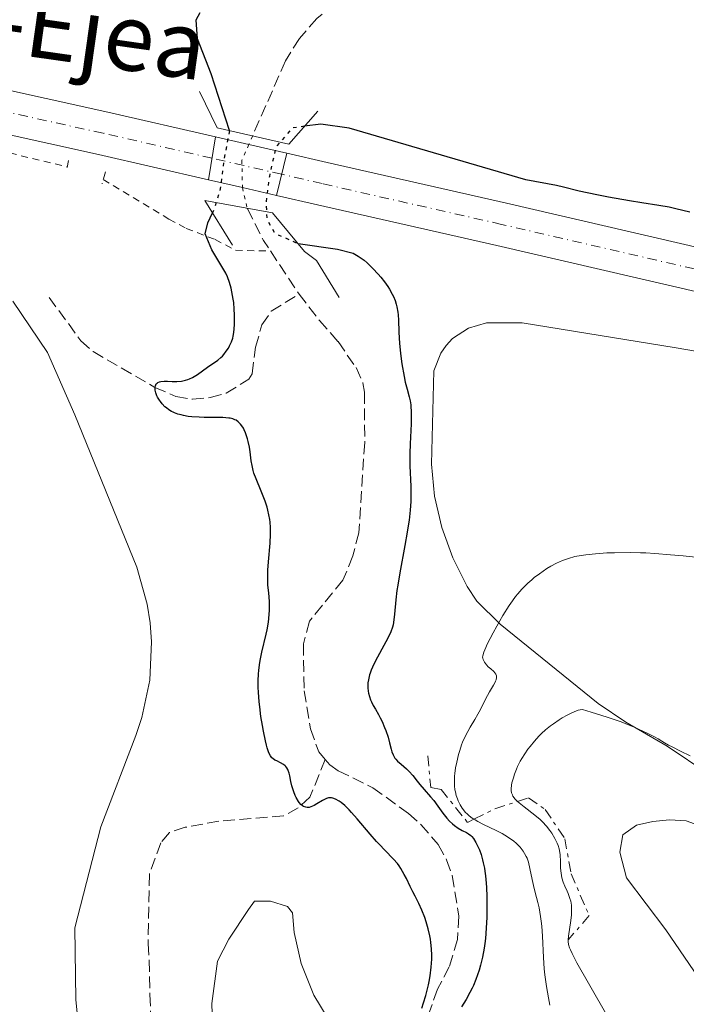
# Model space of a CAD drawing. Units: metres. Extents: x 622302 to 625788, y 4660096 to 4662469.
# Drawn here: x 624394 to 624494, y 4660754 to 4660901 of the extents above; entities that cross this region are included whole.
import ezdxf
from ezdxf.enums import TextEntityAlignment as Align

# ---------------------------------------------------------------- set-up
doc = ezdxf.new("R2010")
doc.units = ezdxf.units.M
doc.header["$MEASUREMENT"] = 0
for name, pattern in [('DGN Style 2', [1.7399219301090239, 1.043953158065414, -0.6959687720436097]), ('DGN Style 3', [2.435890702152634, 1.739921930109024, -0.6959687720436097]), ('DGN Style 4', [2.7856150101045474, 1.391937544087219, -0.6959687720436097, 0.001739921930109024, -0.6959687720436097]), ('DGN Style 5', [1.217945351076317, 0.5219765790327072, -0.6959687720436097]), ('DGN Style 7', [3.4798438602180486, 1.565929737098122, -0.6959687720436097, 0.5219765790327072, -0.6959687720436097])]:
    doc.linetypes.add(name, pattern=pattern)
for name, color, linetype, lineweight in [('Barranco lineal', 142, 'DGN Style 3', 13), ('Barranco lineal no visto', 142, 'DGN Style 5', 0), ('Carretera', 9, 'Continuous', 0), ('Carretera sobre puente', 135, 'Continuous', 0), ('Curva de nivel directora', 30, 'Continuous', 30), ('Curva de nivel directora no vista', 30, 'DGN Style 5', 30), ('Curva de nivel intermedia', 30, 'Continuous', 0), ('Eje de carretera', 7, 'DGN Style 4', 0), ('Eje de carretera sobre puente', 7, 'DGN Style 4', 0), ('Escarpado', 30, 'DGN Style 7', 0), ('Línea blanca (vial)', 7, 'Continuous', 13), ('Línea de cambio de uso (parcela vista)', 92, 'Continuous', 0), ('Línea de cuneta (fondo)', 4, 'DGN Style 2', 0), ('Pontón-alcantarilla (pasos de agua)', 1, 'DGN Style 2', 0), ('Puente', 1, 'Continuous', 0), ('Texto de Carretera Interés Comunidad Foral', 1, 'Continuous', 0)]:
    doc.layers.add(name, color=color, linetype=linetype, lineweight=lineweight)
doc.styles.add('Style-Arial', font='arial.ttf')

msp = doc.modelspace()

# ---------------------------------------------------------------- linework, layer by layer
at = {"layer": 'Barranco lineal', "color": 142, "linetype": 'DGN Style 3', "lineweight": 13, "extrusion": (0.2076037652077707, 0.1912957387335854, 0.9593261265148202), "elevation": 1021547.653338797, "flags": 128}
msp.add_lwpolyline([(3004476.611444965, -3470332.347807484), (3004471.535519794, -3470330.860029394), (3004469.668848841, -3470330.541219803)], dxfattribs=at)
at = {"layer": 'Barranco lineal', "color": 142, "linetype": 'DGN Style 3', "lineweight": 13, "extrusion": (-0.02862997857843446, 0.04311259068215959, 0.9986599165137604), "elevation": 183386.5968679496, "flags": 128}
msp.add_lwpolyline([(-3098592.116055256, -3532518.636724656), (-3098592.116055255, -3532510.907701433)], dxfattribs=at)
at = {"layer": 'Barranco lineal', "color": 142, "linetype": 'DGN Style 3', "lineweight": 13}
for points in [[(624533.9000000004, 4661030.33, 315.8899999999995), (624514.7199999997, 4660979.369999999, 316.8600000000006), (624508.6100000005, 4660958.84, 317.1399999999995), (624506.1600000003, 4660949.16, 317.6000000000058), (624502.4900000002, 4660922.930000001, 319.1699999999983), (624501.9199999999, 4660920.51, 319.320000000007), (624499.8600000005, 4660914.83, 319.4700000000012), (624498.79, 4660913.58, 319.4700000000012), (624496.6600000003, 4660912.230000001, 319.4700000000012), (624485.7599999999, 4660906.119999999, 319.4700000000012), (624481.2100000001, 4660904.029999999, 319.6999999999971), (624479.0899999999, 4660903.42, 319.7599999999948), (624476.5999999996, 4660903.180000001, 319.7599999999948), (624468.9600000001, 4660903.859999999, 319.7599999999948), (624456.0599999997, 4660907.15, 319.7599999999948), (624453.5899999999, 4660907.51, 319.8699999999953), (624448.5599999997, 4660906.939999999, 320.2899999999936), (624443.4699999997, 4660904.789999999, 320.4199999999983), (624438.7599999999, 4660901.220000001, 320.5599999999977), (624436.1699999999, 4660898.25, 320.679999999993), (624434.0899999999, 4660894.9, 320.8099999999977), (624429.1500000004, 4660883.65, 321.0899999999965)], [(624398.7599999999, 4660859.560000001, 326.8999999999942), (624403.5199999996, 4660853.09, 326.429999999993), (624405.3399999999, 4660851.449999999, 326.1499999999942), (624414.5800000001, 4660846.119999999, 325.0599999999977), (624417.7199999997, 4660844.75, 324.7599999999948), (624420.1799999997, 4660844.33, 324.3999999999942), (624422.8499999996, 4660844.600000001, 324.0399999999936), (624425.2300000006, 4660845.25, 324.0500000000029), (624428.6100000005, 4660847.33, 323.8699999999953), (624429.0999999996, 4660848.16, 323.8000000000029), (624429.6299999999, 4660852.100000001, 323.5599999999977), (624430.5300000003, 4660855.449999999, 323.5599999999977), (624431.9699999997, 4660857.5, 323.3500000000058), (624436.1100000005, 4660860.060000001, 322.8699999999953)], [(624436.1100000005, 4660860.060000001, 322.8699999999953), (624439.1500000004, 4660856.119999999, 322.6699999999983), (624441.9400000004, 4660852.949999999, 322.9100000000035), (624444.6299999999, 4660849.060000001, 322.429999999993), (624445.6399999997, 4660846.800000001, 322.929999999993), (624445.8899999997, 4660845.390000001, 323.1499999999942), (624445.9199999999, 4660837.890000001, 322.8899999999995), (624445.0499999998, 4660824.4, 323.3800000000047), (624444.1600000003, 4660820.930000001, 323.3800000000047), (624442.6699999999, 4660817.33, 323.6199999999953), (624437.6500000004, 4660811.17, 323.1499999999942), (624436.7599999999, 4660807.810000001, 323.3800000000047), (624436.8799999999, 4660800.779999999, 323.6199999999953), (624437.8099999997, 4660795.08, 324.1000000000058), (624439.0599999997, 4660791.65, 324.1000000000058), (624440.0300000003, 4660790.52, 324.1000000000058)], [(624440.0300000003, 4660790.52, 324.1000000000058), (624437.7400000002, 4660784.880000001, 325.2899999999936), (624435.9800000006, 4660783.300000001, 325.5299999999988), (624433.8099999997, 4660782.08, 325.2899999999936), (624424.1200000001, 4660781.310000001, 325.7700000000041), (624419.1100000005, 4660780.390000001, 326.25), (624416.75, 4660779.600000001, 326.4799999999959), (624415.4500000002, 4660778.060000001, 326.4799999999959), (624413.75, 4660773.369999999, 326.4799999999959), (624413.5700000003, 4660763.02, 326.25), (624413.7300000006, 4660760.529999999, 326.4799999999959), (624413.8200000003, 4660755.390000001, 326.25), (624414.1699999999, 4660747.66, 326.4799999999959)], [(624440.0300000003, 4660790.52, 324.1000000000058), (624440.7000000002, 4660789.74, 324.1000000000058), (624441.9699999997, 4660788.83, 324.1000000000058), (624447.1299999999, 4660786.300000001, 324.1000000000058), (624452.4400000004, 4660782.460000001, 323.8600000000006), (624454.3099999997, 4660780.83, 324.1499999999942), (624456.9000000004, 4660777.810000001, 324.5), (624458.1600000003, 4660775.529999999, 324.5800000000018), (624458.9900000002, 4660773.17, 324.3999999999942), (624459.9800000006, 4660767.100000001, 324.5800000000018), (624459.7999999998, 4660763.630000001, 324.5800000000018), (624458.5599999997, 4660759.560000001, 324.8099999999977), (624456.8200000003, 4660756.199999999, 325.0500000000029), (624453.8099999997, 4660747.980000001, 325.0500000000029)]]:
    msp.add_polyline3d(points, dxfattribs=at)
at = {"layer": 'Barranco lineal no visto', "color": 142, "linetype": 'DGN Style 5', "lineweight": 0}
msp.add_polyline3d([(624429.1500000004, 4660883.65, 321.0899999999965), (624428.5999999996, 4660882.4, 321.1199999999953), (624427.5700000003, 4660880.039999999, 321.1900000000023), (624427.6600000003, 4660875.949999999, 321.3899999999995), (624428.3700000001, 4660872.859999999, 321.9499999999971), (624428.4100000003, 4660872.77, 321.9600000000065)], dxfattribs=at)
at = {"layer": 'Carretera', "color": 9, "linetype": 'Continuous', "lineweight": 0}
for points in [[(624370.6700000019, 4660895.38, 327.7700000000041), (624407.5599999991, 4660887.250000001, 327.070000000007), (624423.6499999979, 4660883.539999999, 326.9199999999983), (624422.5700000006, 4660877.13, 326.9499999999971), (624406.1299999986, 4660880.920000004, 327.1000000000058), (624369.4299999991, 4660889.019999999, 327.820000000007)], [(624769.4600000017, 4660754.580000003, 329.3399999999965), (624640.530000002, 4660811.489999999, 328.1000000000058), (624605.1099999989, 4660826.57, 327.7400000000052), (624584.3199999996, 4660834.659999999, 327.429999999993), (624568.8000000007, 4660840.28, 327.4600000000065), (624554.1099999987, 4660845.109999998, 327.7799999999988), (624537.5199999993, 4660850.010000003, 327.5599999999977), (624516.8700000006, 4660855.440000001, 327.1199999999953), (624465.6600000004, 4660867.300000002, 326.7599999999948), (624438.8500000016, 4660873.38, 326.7700000000041), (624432.7600000007, 4660874.78, 326.8500000000058), (624434.2699999996, 4660881.100000001, 326.7700000000041), (624440.3, 4660879.710000002, 326.6600000000035), (624467.1099999989, 4660873.63, 326.6399999999995), (624518.4300000007, 4660861.739999998, 327.1900000000023), (624526.4999999999, 4660859.620000003, 327.3000000000029), (624539.2600000027, 4660856.260000002, 327.4600000000065), (624556.0399999999, 4660851.309999999, 327.570000000007), (624570.9200000018, 4660846.420000004, 327.7100000000065), (624586.6000000016, 4660840.739999998, 327.8500000000058), (624607.5599999987, 4660832.580000003, 327.8000000000029), (624643.1099999992, 4660817.449999998, 327.9700000000012), (624772.0000000009, 4660760.559999999, 329.1100000000006)]]:
    msp.add_polyline3d(points, dxfattribs=at)
at = {"layer": 'Carretera sobre puente', "color": 135, "linetype": 'Continuous', "lineweight": 0}
msp.add_polyline3d([(624434.2699999996, 4660881.100000001, 326.7700000000041), (624432.7600000007, 4660874.78, 326.8500000000058), (624427.6700000013, 4660875.949999999, 326.9100000000035), (624422.5700000006, 4660877.13, 326.9499999999971), (624423.6499999979, 4660883.539999999, 326.9199999999983), (624428.61, 4660882.399999999, 326.8699999999953)], close=True, dxfattribs=at)
at = {"layer": 'Curva de nivel directora', "color": 30, "linetype": 'Continuous', "lineweight": 30, "elevation": 325, "flags": 128}
for points in [[(624425.6999999994, 4660884.480000002), (624422.9999999994, 4660892.950000001), (624420.9400000006, 4660898.180000002), (624420.7599999995, 4660901.02), (624421.3200000006, 4660902.140000002)], [(624494.5000000005, 4660872.270000001), (624492.4100000006, 4660872.79), (624491.3800000001, 4660873.02), (624489.8699999992, 4660873.29), (624487.3099999998, 4660873.67), (624485.4799999993, 4660873.970000003), (624482.3299999998, 4660874.54), (624480.5899999987, 4660874.880000002), (624477.9800000002, 4660875.430000001), (624475.5999999997, 4660876.000000002), (624474.5899999995, 4660876.280000002), (624469.9800000006, 4660877.119999999), (624443.6199999988, 4660884.830000001), (624439.3899999998, 4660885.460000001), (624436.9400000002, 4660885.119999999)], [(624425.9599999986, 4660860.930000001), (624425.7199999995, 4660861.770000001), (624425.4099999988, 4660862.619999999), (624425.1899999997, 4660863.200000001), (624423.0700000008, 4660866.67), (624422.0800000007, 4660869.07), (624422.4699999995, 4660870.720000003), (624423.1699999992, 4660872.180000001)], [(624435.9599999988, 4660867.600000001), (624441.8799999999, 4660866.760000002), (624444.2000000001, 4660866.140000002), (624444.9399999997, 4660865.710000001), (624445.2599999994, 4660865.51), (624445.8299999994, 4660865.100000001), (624446.3099999999, 4660864.7), (624446.6099999994, 4660864.430000001), (624447.1500000004, 4660863.890000002), (624447.9500000007, 4660863.030000002), (624448.3300000007, 4660862.580000003), (624448.8899999993, 4660861.880000002), (624449.39, 4660861.16), (624449.6299999993, 4660860.789999999), (624450.0400000005, 4660860.050000002), (624450.2199999993, 4660859.680000001), (624450.4499999996, 4660859.11), (624450.6299999983, 4660858.54), (624450.72, 4660858.150000001), (624450.8600000008, 4660857.369999999), (624450.900000001, 4660856.970000002), (624450.9599999991, 4660856.150000001), (624451.0300000006, 4660854.400000001), (624451.0799999998, 4660853.460000002), (624451.129999999, 4660852.710000001), (624451.2899999999, 4660851.16), (624451.489999999, 4660849.62), (624451.8199999996, 4660847.720000003), (624451.9899999995, 4660846.900000002), (624452.2499999988, 4660845.86), (624452.5700000006, 4660844.690000001), (624452.7000000003, 4660844.119999999), (624452.7999999986, 4660843.510000001), (624452.8300000001, 4660843.180000001), (624452.8700000002, 4660842.630000001), (624452.8799999993, 4660842.020000001), (624452.859999999, 4660840.65), (624452.7000000003, 4660837.660000003), (624452.64, 4660836.24), (624452.64, 4660835.59), (624452.649999999, 4660834.4), (624452.8099999998, 4660831.289999999), (624452.8300000001, 4660829.87), (624452.7999999986, 4660829.080000001), (624452.7099999993, 4660827.78), (624452.5399999993, 4660826.270000001), (624452.4199999988, 4660825.42), (624452.269999999, 4660824.500000001), (624451.9200000003, 4660822.510000002), (624451.1600000003, 4660818.420000001), (624450.8499999996, 4660816.580000003), (624450.7400000001, 4660815.760000002), (624450.5700000002, 4660814.350000001), (624450.3899999993, 4660812.210000002), (624450.2899999986, 4660811.380000004), (624450.15, 4660810.640000001), (624450.0499999993, 4660810.289999999), (624449.8199999991, 4660809.600000001), (624449.6200000002, 4660809.12), (624449.0999999995, 4660808.09), (624447.5499999982, 4660805.260000001), (624447.0900000001, 4660804.310000001), (624446.9, 4660803.860000002), (624446.7399999991, 4660803.430000001), (624446.6499999998, 4660803.160000003), (624446.52, 4660802.650000002), (624446.4699999987, 4660802.400000001), (624446.4100000005, 4660801.95), (624446.3899999983, 4660801.520000001), (624446.3999999993, 4660801.240000002), (624446.4500000008, 4660800.730000002), (624446.5, 4660800.45), (624446.6299999995, 4660799.930000001), (624446.7900000005, 4660799.440000001), (624446.9200000003, 4660799.140000001), (624447.1900000006, 4660798.590000001), (624447.5199999993, 4660798.029999999), (624447.9900000008, 4660797.250000002), (624448.2500000001, 4660796.76), (624448.5199999983, 4660796.180000001), (624448.8899999993, 4660795.310000001), (624449.0700000004, 4660794.86), (624449.4100000003, 4660793.87), (624449.6499999993, 4660793), (624449.8799999995, 4660792.050000001), (624449.9800000001, 4660791.660000001), (624450.15, 4660791.210000002), (624450.2500000006, 4660791.010000001), (624450.4400000006, 4660790.720000001), (624450.55, 4660790.58), (624450.8299999996, 4660790.289999999), (624451.3599999992, 4660789.810000001), (624452.1799999995, 4660789.100000001), (624452.5700000006, 4660788.720000003), (624453.0899999993, 4660788.130000002), (624453.7599999999, 4660787.27), (624454.1399999998, 4660786.800000003), (624454.8099999981, 4660786.04), (624455.7699999993, 4660784.940000001), (624456.2299999997, 4660784.380000002), (624456.8399999999, 4660783.550000003)], [(624431.4599999995, 4660818.79), (624431.5599999999, 4660820.07), (624431.7999999991, 4660822.82), (624431.8599999995, 4660824.160000001), (624431.8599999995, 4660824.789999999), (624431.8399999995, 4660825.2), (624431.7799999992, 4660825.970000002), (624431.739999999, 4660826.350000001), (624431.6200000005, 4660827.070000002), (624431.4599999995, 4660827.770000001), (624431.3399999987, 4660828.230000001), (624431.0599999994, 4660829.119999999), (624430.8699999994, 4660829.619999999), (624430.4699999993, 4660830.59), (624429.6899999991, 4660832.440000001), (624429.3799999985, 4660833.28), (624429.26, 4660833.680000001), (624429.0900000001, 4660834.430000001), (624428.9800000006, 4660835.140000001), (624428.88, 4660836.039999999), (624428.8199999996, 4660836.480000001), (624428.7100000002, 4660837.160000001), (624428.5200000001, 4660838.03), (624428.4100000006, 4660838.45), (624428.129999999, 4660839.300000003), (624427.9199999989, 4660839.78), (624427.8099999994, 4660840), (624427.5700000002, 4660840.390000001), (624427.3899999993, 4660840.609999999), (624427.2699999984, 4660840.740000002), (624427.0099999993, 4660840.990000002), (624426.7199999986, 4660841.190000001), (624426.5399999998, 4660841.28), (624426.229999999, 4660841.390000002), (624425.8400000001, 4660841.49), (624425.61, 4660841.52), (624424.7299999993, 4660841.590000001), (624424.1599999993, 4660841.610000002), (624423.2800000008, 4660841.610000002), (624421.9299999987, 4660841.62), (624421.2099999988, 4660841.640000001), (624420.1099999992, 4660841.720000001), (624419.5599999994, 4660841.780000002), (624418.8499999985, 4660841.910000001), (624418.4999999999, 4660841.990000002), (624417.9999999992, 4660842.130000002), (624417.5199999987, 4660842.310000001), (624417.2999999997, 4660842.410000001), (624417.0800000007, 4660842.520000001), (624416.6699999992, 4660842.76), (624416.3000000004, 4660843.039999999), (624416.0700000002, 4660843.230000001), (624415.67, 4660843.650000002), (624415.3999999998, 4660843.980000001), (624415.2499999999, 4660844.199999999), (624414.9900000006, 4660844.650000001), (624414.8799999988, 4660844.87), (624414.7200000001, 4660845.29), (624414.6299999985, 4660845.690000001), (624414.6100000006, 4660846.01), (624414.6199999995, 4660846.16), (624414.6599999998, 4660846.360000002), (624414.7899999995, 4660846.62), (624414.919999999, 4660846.75), (624415.0199999998, 4660846.820000002), (624415.27, 4660846.930000001), (624415.4800000001, 4660846.990000002), (624415.9499999996, 4660847.04), (624416.4700000002, 4660847.04), (624417.1799999988, 4660847.010000002), (624417.5199999987, 4660847), (624417.8799999985, 4660847), (624418.54, 4660847.060000001), (624419.1300000001, 4660847.180000002), (624419.49, 4660847.290000001), (624419.7299999992, 4660847.380000004), (624420.1799999984, 4660847.600000001), (624420.4299999988, 4660847.74), (624420.9299999995, 4660848.060000001), (624422.4299999992, 4660849.130000004), (624422.9500000001, 4660849.480000001), (624423.6399999985, 4660849.95), (624423.9800000006, 4660850.189999999), (624424.4499999998, 4660850.580000001), (624424.669999999, 4660850.789999999), (624424.8700000001, 4660851.020000001), (624425.239999999, 4660851.5), (624425.5499999997, 4660851.990000002), (624425.7300000007, 4660852.32), (624426.019999999, 4660852.939999999), (624426.2200000002, 4660853.490000002), (624426.2899999995, 4660853.779999999), (624426.3699999999, 4660854.310000001), (624426.4500000004, 4660855.440000001), (624426.4799999995, 4660856.380000001), (624426.4799999995, 4660856.930000001), (624426.4399999992, 4660857.82), (624426.3499999997, 4660858.800000002), (624426.2899999995, 4660859.310000001), (624426.0899999982, 4660860.380000002), (624425.9599999986, 4660860.930000001)], [(624455.690000001, 4660758.189999999), (624455.8600000008, 4660759.49), (624455.9500000003, 4660760.680000001), (624455.9599999993, 4660761.280000002), (624455.919999999, 4660762.210000001), (624455.8200000006, 4660763.180000001), (624455.7400000002, 4660763.680000001), (624455.6399999995, 4660764.190000001), (624455.4000000004, 4660765.230000001), (624455.0999999987, 4660766.25), (624454.8899999986, 4660766.9), (624454.4699999985, 4660768.020000001), (624454.0300000003, 4660768.99), (624453.4400000002, 4660770.100000001), (624453.0999999982, 4660770.760000001), (624452.7199999982, 4660771.550000002), (624452.1500000005, 4660772.75), (624451.8299999987, 4660773.36), (624451.3399999992, 4660774.230000001), (624451.0799999998, 4660774.630000002), (624450.8099999994, 4660774.990000002), (624450.2399999994, 4660775.650000001), (624448.9099999995, 4660776.970000002), (624448.1099999994, 4660777.800000001), (624447.669999999, 4660778.279999999), (624446.7300000002, 4660779.380000002), (624444.8199999991, 4660781.65), (624443.9699999997, 4660782.62), (624443.5899999997, 4660783.020000001), (624442.9399999992, 4660783.65), (624442.4000000006, 4660784.100000001), (624442.0899999999, 4660784.310000002), (624441.5800000003, 4660784.59), (624441.1600000003, 4660784.760000002), (624440.9700000001, 4660784.800000002), (624440.6799999995, 4660784.810000001), (624440.5299999998, 4660784.779999999), (624440.19, 4660784.680000001), (624439.6099999989, 4660784.380000002), (624438.7599999995, 4660783.880000001), (624438.3799999995, 4660783.660000003), (624437.89, 4660783.440000001), (624437.6100000006, 4660783.36), (624437.4299999997, 4660783.350000001), (624437.3200000002, 4660783.350000001), (624437.11, 4660783.380000004), (624436.7900000003, 4660783.51), (624436.6200000005, 4660783.61), (624436.3799999991, 4660783.810000001), (624436.1399999999, 4660784.090000001), (624436.0100000004, 4660784.260000001), (624435.6900000006, 4660784.820000002), (624435.5299999998, 4660785.140000002), (624435.3099999984, 4660785.680000001), (624435.1200000006, 4660786.279999999), (624435.0400000003, 4660786.59), (624434.8999999993, 4660787.230000001), (624434.7299999995, 4660788.09), (624434.629999999, 4660788.49), (624434.4999999994, 4660788.860000002), (624434.4199999988, 4660789.030000002), (624434.2899999992, 4660789.260000001), (624434.1399999994, 4660789.450000001), (624434.0199999987, 4660789.570000002), (624433.7699999984, 4660789.779999999), (624433.3499999981, 4660790.03), (624432.7800000004, 4660790.300000001), (624432.5199999989, 4660790.440000001), (624432.1999999993, 4660790.650000001), (624432.0599999984, 4660790.780000002), (624431.8499999985, 4660791.050000002), (624431.6499999994, 4660791.440000001), (624431.5499999989, 4660791.680000001), (624431.35, 4660792.28), (624431.2499999994, 4660792.650000001), (624431.0899999985, 4660793.300000003), (624430.7799999999, 4660794.750000001), (624430.6300000001, 4660795.590000001), (624430.42, 4660796.95), (624430.23, 4660798.390000002), (624430.1600000008, 4660799.12), (624430.0499999991, 4660800.570000002), (624430.0199999999, 4660801.279999999), (624430.0099999988, 4660802.300000001), (624430.0499999991, 4660803.26), (624430.0999999982, 4660803.87), (624430.2399999991, 4660805.01), (624430.3300000007, 4660805.550000001), (624430.5399999986, 4660806.560000001), (624431.2000000002, 4660809.25), (624431.3299999997, 4660809.869999999), (624431.5299999987, 4660811.050000002), (624431.6499999994, 4660812.16), (624431.6899999996, 4660812.850000001), (624431.7099999997, 4660813.300000001), (624431.6899999996, 4660814.130000002), (624431.589999999, 4660815.41), (624431.4699999985, 4660816.550000001), (624431.4399999992, 4660817.170000002), (624431.4299999981, 4660818.210000001), (624431.4599999995, 4660818.79)], [(624456.8399999999, 4660783.550000003), (624457.5899999987, 4660782.480000001), (624457.98, 4660781.99), (624458.1799999988, 4660781.750000001), (624458.5999999989, 4660781.300000002), (624459.0399999993, 4660780.900000001), (624459.3299999998, 4660780.66), (624459.8899999987, 4660780.250000001), (624460.4599999987, 4660779.92), (624461.1299999993, 4660779.590000002), (624461.4199999998, 4660779.42), (624461.7599999995, 4660779.16), (624461.9299999994, 4660779.000000002), (624462.1599999998, 4660778.710000001), (624462.5300000006, 4660778.130000002), (624462.8700000005, 4660777.430000001), (624463.0499999992, 4660777.020000001), (624463.2999999997, 4660776.320000002), (624463.5299999998, 4660775.53), (624463.6399999993, 4660775.100000001), (624463.8000000003, 4660774.29), (624463.8699999995, 4660773.86), (624463.959999999, 4660773.160000001), (624464.0700000006, 4660772.020000001), (624464.0999999997, 4660771.400000002), (624464.1600000003, 4660770.050000002), (624464.169999999, 4660768.029999999), (624464.1600000003, 4660766.960000001), (624464.0899999986, 4660765.34), (624463.959999999, 4660763.770000001), (624463.8799999985, 4660763.02), (624463.769999999, 4660762.310000001), (624463.5199999987, 4660760.99), (624463.219999999, 4660759.779999999), (624463, 4660759.039999999), (624462.5099999984, 4660757.640000002), (624462.1500000006, 4660756.770000001), (624461.9599999984, 4660756.340000001), (624461.6399999988, 4660755.690000001), (624461.0800000001, 4660754.680000001), (624460.3800000004, 4660753.59)], [(624454.4799999995, 4660753.359999999), (624454.7000000008, 4660754.170000001), (624455.0299999993, 4660755.26), (624455.2100000004, 4660755.880000001), (624455.4400000006, 4660756.830000001), (624455.5500000002, 4660757.36), (624455.690000001, 4660758.189999999)]]:
    msp.add_lwpolyline(points, dxfattribs=at)
at = {"layer": 'Curva de nivel directora no vista', "color": 30, "linetype": 'DGN Style 5', "lineweight": 30, "elevation": 325, "flags": 128}
for points in [[(624425.6999999994, 4660884.480000002), (624424.9299999982, 4660880.32), (624424.28, 4660875.449999999), (624423.3899999983, 4660872.650000001), (624423.1699999992, 4660872.180000001)], [(624436.9400000002, 4660885.119999999), (624435.0899999995, 4660884.870000001), (624432.6299999984, 4660881.990000002), (624431.6799999984, 4660877.62), (624431.2000000002, 4660873.890000002), (624431.2899999997, 4660871.25), (624432.4999999988, 4660869.140000002), (624435.9599999988, 4660867.600000001)]]:
    msp.add_lwpolyline(points, dxfattribs=at)
at = {"layer": 'Curva de nivel intermedia', "color": 30, "linetype": 'Continuous', "lineweight": 0, "flags": 128}
for points, elevation in [([(624497.7400000015, 4660820.509999999), (624493.4800000011, 4660820.929999999), (624491.5900000002, 4660821.119999999), (624489.25, 4660821.3), (624487.9300000012, 4660821.369999999), (624487.130000001, 4660821.4), (624485.5900000011, 4660821.430000001), (624483.2500000009, 4660821.409999999), (624482.0900000008, 4660821.369999999), (624480.3899999998, 4660821.269999999), (624478.9600000015, 4660821.119999999), (624478.2800000019, 4660821.019999999), (624477.3000000007, 4660820.830000001), (624476.3500000008, 4660820.569999999), (624475.9000000015, 4660820.42), (624475.4500000001, 4660820.249999999), (624474.5700000017, 4660819.850000001), (624473.72, 4660819.390000002), (624473.15, 4660819.039999999), (624472.0300000003, 4660818.26), (624471.2600000014, 4660817.689999998), (624470.8800000013, 4660817.369999998), (624470.2900000013, 4660816.850000001), (624469.7000000011, 4660816.269999999), (624469.3900000004, 4660815.949999999), (624468.7800000003, 4660815.249999999), (624468.4699999995, 4660814.859999998), (624468.0000000001, 4660814.220000002), (624467.5199999996, 4660813.529999998), (624466.5600000008, 4660812.02), (624465.650000001, 4660810.459999999), (624465.1100000001, 4660809.46), (624464.2400000006, 4660807.76), (624464.0100000004, 4660807.27), (624463.7000000018, 4660806.53), (624463.5600000012, 4660806.029999999), (624463.540000001, 4660805.800000002), (624463.5499999999, 4660805.67), (624463.6100000002, 4660805.439999999), (624463.8000000003, 4660805.079999999), (624463.9700000001, 4660804.84), (624464.0999999997, 4660804.680000001), (624464.3900000004, 4660804.38), (624464.7400000013, 4660804.08), (624465.1900000006, 4660803.689999999), (624465.3700000015, 4660803.479999999), (624465.5000000012, 4660803.289999999), (624465.5400000014, 4660803.189999999), (624465.5900000005, 4660803.019999999), (624465.5999999996, 4660802.75), (624465.5400000014, 4660802.429999999), (624465.47, 4660802.24), (624465.3899999994, 4660802.050000001), (624465.1600000014, 4660801.619999999), (624464.5700000013, 4660800.630000002), (624464.2600000007, 4660800.090000001), (624463.8300000015, 4660799.239999998), (624463.2000000012, 4660797.989999999), (624462.8100000002, 4660797.279999998), (624462.3499999996, 4660796.51), (624461.6600000013, 4660795.359999998), (624461.3100000003, 4660794.71), (624460.8000000007, 4660793.66), (624460.5500000003, 4660793.09), (624460.4000000005, 4660792.689999999), (624460.1200000012, 4660791.859999998), (624459.9500000012, 4660791.289999999), (624459.6600000006, 4660790.130000001), (624459.4999999999, 4660789.27), (624459.3900000004, 4660788.439999999), (624459.35, 4660788.039999999), (624459.320000001, 4660787.459999999), (624459.320000001, 4660786.930000001), (624459.3400000011, 4660786.59), (624459.4100000004, 4660785.970000001)], 330.0000000000001), ([(624494.5300000017, 4660791.060000001), (624493.0900000001, 4660791.78), (624491.8400000005, 4660792.399999999), (624491.2999999997, 4660792.679999999), (624490.7200000008, 4660793.029999999), (624489.7700000008, 4660793.590000001), (624489.1900000018, 4660793.91), (624488.1200000013, 4660794.46), (624487.490000001, 4660794.76), (624486.1800000012, 4660795.339999998), (624485.4400000012, 4660795.649999999), (624484.2099999997, 4660796.13), (624482.1300000009, 4660796.859999998), (624479.7599999994, 4660797.609999999), (624478.4699999997, 4660797.980000001), (624478.0899999997, 4660797.939999998), (624477.8100000003, 4660797.869999998), (624477.1900000012, 4660797.649999999), (624476.8499999992, 4660797.490000002), (624476.1500000019, 4660797.140000001), (624475.4400000012, 4660796.720000001), (624474.9800000006, 4660796.429999999), (624474.1200000001, 4660795.850000001), (624473.6900000009, 4660795.529999998), (624472.940000002, 4660794.939999999), (624472.3200000008, 4660794.390000001), (624471.9500000019, 4660794.02), (624471.2700000004, 4660793.28), (624470.6199999999, 4660792.48), (624470.3000000002, 4660792.050000001), (624469.8300000008, 4660791.38), (624469.3900000004, 4660790.649999999), (624469.1700000013, 4660790.26), (624468.7700000014, 4660789.449999998), (624468.6100000005, 4660789.08), (624468.3200000019, 4660788.329999999), (624468.1299999999, 4660787.789999999), (624467.9199999997, 4660787.029999998), (624467.8500000003, 4660786.689999999), (624467.79, 4660786.140000001), (624467.8000000013, 4660785.890000001), (624467.8500000003, 4660785.550000001), (624467.98, 4660785.220000001), (624468.0600000005, 4660785.05), (624468.2300000003, 4660784.810000001), (624468.36, 4660784.649999999), (624468.6999999997, 4660784.31), (624468.7605805098, 4660784.255477541)], 334.9999999999999), ([(624459.4100000004, 4660785.970000001), (624459.4700000007, 4660785.680000001), (624459.6000000003, 4660785.140000001), (624459.7700000004, 4660784.640000001), (624459.900000002, 4660784.33), (624460.1800000014, 4660783.77), (624460.5000000012, 4660783.250000001), (624460.670000001, 4660783.009999999), (624460.9500000004, 4660782.67), (624461.27, 4660782.34), (624461.440000002, 4660782.180000001), (624461.8400000001, 4660781.869999999), (624462.0600000012, 4660781.720000001), (624462.2478312819, 4660781.596568014)], 330.0000000000001), ([(624468.7605805098, 4660784.255477541), (624469.0000000015, 4660784.04), (624469.7200000013, 4660783.460000001), (624471.3500000007, 4660782.210000001), (624472.1300000009, 4660781.55), (624472.4700000006, 4660781.220000001), (624473.0800000008, 4660780.56), (624473.5800000014, 4660779.92)], 334.9999999999999), ([(624462.2478312819, 4660781.596568014), (624462.4099999999, 4660781.489999999), (624462.8100000002, 4660781.259999999), (624463.6900000006, 4660780.81), (624465.5700000006, 4660779.909999999), (624466.4500000011, 4660779.449999998), (624466.8500000013, 4660779.220000001), (624467.570000001, 4660778.76), (624468.1800000012, 4660778.3), (624468.5299999999, 4660778), (624469.1300000012, 4660777.399999999), (624469.4599999997, 4660776.999999999), (624469.6100000017, 4660776.8), (624469.7999999995, 4660776.5), (624470.060000001, 4660776.02), (624470.1700000005, 4660775.759999998), (624470.3700000016, 4660775.199999999), (624470.6100000008, 4660774.210000002), (624470.9400000017, 4660772.600000001), (624471.1500000019, 4660771.67), (624471.4100000011, 4660770.650000001), (624471.790000001, 4660769.150000001), (624471.9699999999, 4660768.34), (624472.2000000001, 4660767.039999999), (624472.2900000017, 4660766.359999999), (624472.3699999999, 4660765.640000001), (624472.4600000017, 4660764.150000001), (624472.6100000013, 4660760.930000001), (624472.740000001, 4660759.220000001), (624472.8400000016, 4660758.349999999), (624473.0800000008, 4660756.59), (624473.3800000002, 4660754.890000001), (624473.5999999993, 4660753.810000001)], 330.0000000000001), ([(624473.5800000014, 4660779.92), (624473.8600000008, 4660779.5), (624474.3200000012, 4660778.720000001), (624474.6699999999, 4660778.009999999), (624474.8100000008, 4660777.67), (624474.9699999995, 4660777.15), (624475.0700000002, 4660776.599999999), (624475.1100000002, 4660776.300000002), (624475.1500000005, 4660775.3), (624475.1799999997, 4660774.350000001), (624475.2100000009, 4660773.869999999), (624475.3099999991, 4660773.17), (624475.3899999997, 4660772.84), (624475.5900000008, 4660772.2), (624475.8300000001, 4660771.609999999), (624476.1699999997, 4660770.850000001), (624476.3300000007, 4660770.480000001), (624476.5900000001, 4660769.739999999), (624476.6900000006, 4660769.350000001), (624476.7900000011, 4660768.74), (624476.8300000014, 4660768.069999999), (624476.8200000002, 4660767.699999998), (624476.8, 4660767.31), (624476.7100000007, 4660766.480000001), (624476.3700000009, 4660764.109999998), (624476.3200000017, 4660763.569999999)], 334.9999999999999), ([(624476.3200000017, 4660763.569999999), (624476.3200000017, 4660763.310000001), (624476.3900000011, 4660762.880000002), (624476.5400000007, 4660762.380000001), (624476.6600000014, 4660762.079999999), (624476.8899999994, 4660761.550000002), (624477.6100000015, 4660760.159999999), (624479.3500000003, 4660757.09), (624482.3000000009, 4660751.989999999)], 334.9999999999999)]:
    msp.add_lwpolyline(points, dxfattribs=dict(at, elevation=elevation))
at = {"layer": 'Eje de carretera', "color": 7, "linetype": 'DGN Style 4', "lineweight": 0}
for points in [[(624423.1099999987, 4660880.34, 326.9299999999931), (624406.839999999, 4660884.090000001, 327.0899999999965), (624370.0399999989, 4660892.2, 327.800000000003), (624352.9400000019, 4660895.100000001, 328.1399999999995), (624338.5399999984, 4660896.960000001, 328.3899999999994), (624327.4600000009, 4660897.609999999, 328.4600000000063), (624315.0199999999, 4660897.489999998, 328.5200000000042), (624305.0599999977, 4660896.899999999, 328.5099999999947), (624293.9600000001, 4660895.690000001, 328.550000000003), (624284.1000000006, 4660894.149999999, 328.5099999999947), (624270.019999999, 4660891.090000002, 328.550000000003), (624258.6799999999, 4660887.920000002, 328.3999999999942), (624249.3999999972, 4660884.609999999, 328.3999999999942), (624237.8099999977, 4660880, 328.4199999999983), (624157.489999999, 4660841.36, 328.0099999999949)], [(624770.7199999974, 4660757.57, 329.2299999999959), (624641.8099999978, 4660814.470000001, 328.0299999999989), (624606.3299999988, 4660829.580000004, 327.7700000000042), (624585.4499999977, 4660837.699999999, 327.6399999999995), (624569.8500000006, 4660843.350000002, 327.5899999999966), (624555.0699999994, 4660848.210000002, 327.6699999999982), (624538.3799999993, 4660853.140000001, 327.5099999999948), (624517.6399999991, 4660858.59, 327.1499999999943), (624466.3799999974, 4660870.470000001, 326.6999999999972), (624439.5700000009, 4660876.550000002, 326.7200000000012), (624433.519999998, 4660877.950000001, 326.8099999999977)]]:
    msp.add_polyline3d(points, dxfattribs=at)
at = {"layer": 'Eje de carretera sobre puente', "color": 7, "linetype": 'DGN Style 4', "lineweight": 0, "extrusion": (0.01094950014244945, -0.002513862183840399, 0.999936892480496), "elevation": -4552.78052997883, "flags": 128}
msp.add_lwpolyline([(624392.50807162, 4660881.232187112), (624382.0973817346, 4660883.622194664)], dxfattribs=at)
at = {"layer": 'Escarpado', "color": 30, "linetype": 'DGN Style 7', "lineweight": 0, "extrusion": (-0.3878379731145271, -0.4494063358843499, 0.804745706342953), "elevation": -2336508.019775914, "flags": 128}
msp.add_lwpolyline([(-2572338.480470017, 3168066.179124589), (-2572337.131723518, 3168070.175285768), (-2572335.28710449, 3168073.967949657)], dxfattribs=at)
at = {"layer": 'Escarpado', "color": 30, "linetype": 'DGN Style 7', "lineweight": 0}
for points in [[(624455.3400000001, 4660791.09, 327.9900000000054), (624455.7800000004, 4660786.330000001, 328.5899999999965), (624457.3300000017, 4660786.060000001, 329.1900000000023), (624461.2900000003, 4660781.119999998, 330.9700000000012), (624462.2478312819, 4660781.596568014, 331.6977999999944)], [(624468.7605805098, 4660784.255477541, 336.3214000000008), (624470.4000000008, 4660784.789999999, 337.4100000000035), (624472.8799999995, 4660783.05, 338.1300000000047), (624475.8099999998, 4660778.689999999, 338.9600000000063), (624476.7400000019, 4660773.460000001, 338.8399999999966), (624479.4600000001, 4660767.189999999, 338.4799999999959), (624476.3200000017, 4660763.569999999, 335.0299999999989)]]:
    msp.add_polyline3d(points, dxfattribs=at)
at = {"layer": 'Línea blanca (vial)', "color": 7, "linetype": 'Continuous', "lineweight": 13, "extrusion": (0.2241457320021931, 0.974347769564196, 0.02012746309094334), "elevation": 4681289.957576439, "flags": 128}
msp.add_lwpolyline([(436388.8704635112, -93914.74589151422), (436394.677837783, -93914.64587125235), (436399.7671598409, -93914.59586112139)], dxfattribs=at)
at = {"layer": 'Línea blanca (vial)', "color": 7, "linetype": 'Continuous', "lineweight": 13, "extrusion": (0.2138225639398722, 0.912309602614335, 0.3492436114345591), "elevation": 4385792.782402626, "flags": 128}
msp.add_lwpolyline([(455623.7228370404, -1634291.273547006), (455618.4881280948, -1634291.316234984), (455613.2654372272, -1634291.380266952)], dxfattribs=at)
at = {"layer": 'Línea blanca (vial)', "color": 7, "linetype": 'Continuous', "lineweight": 13}
for points in [[(624423.6499999975, 4660883.539999999, 326.9199999999982), (624407.5599999987, 4660887.250000001, 327.070000000007), (624370.6700000014, 4660895.380000001, 327.7700000000042), (624353.4299999992, 4660898.309999999, 328.1900000000024), (624338.8500000014, 4660900.190000003, 328.5399999999937), (624327.5500000003, 4660900.850000002, 328.6000000000058), (624314.9200000016, 4660900.730000001, 328.6100000000007), (624304.8000000007, 4660900.130000001, 328.6100000000007), (624293.5399999976, 4660898.91, 328.7200000000011), (624283.5300000006, 4660897.340000001, 328.7100000000065), (624265.03, 4660893.199999999, 328.7200000000011), (624257.6799999987, 4660891, 328.5299999999988), (624248.2600000018, 4660887.649999999, 328.5700000000071), (624236.5100000014, 4660882.969999999, 328.5099999999947), (624156.0799999986, 4660844.280000002, 327.949999999997)], [(624075.0599999975, 4660797.120000003, 327.8800000000046), (624088.9600000004, 4660803.95, 327.929999999993), (624127.05, 4660822.86, 328.1199999999954), (624158.9100000004, 4660838.440000001, 328.0800000000019), (624239.1199999999, 4660877.020000001, 328.3300000000019), (624250.5500000005, 4660881.570000002, 328.2200000000013), (624259.6999999991, 4660884.830000003, 328.2599999999949), (624275.0199999991, 4660888.970000001, 328.3800000000047), (624284.6799999995, 4660890.95, 328.3099999999977), (624294.3899999993, 4660892.470000001, 328.3800000000047), (624305.3299999982, 4660893.660000003, 328.3999999999942), (624315.1400000006, 4660894.239999998, 328.4299999999931), (624327.3899999994, 4660894.359999999, 328.3099999999977), (624338.239999999, 4660893.720000001, 328.2400000000054), (624352.4699999981, 4660891.880000001, 328.0800000000019), (624369.4299999987, 4660889.02, 327.820000000007), (624406.1299999983, 4660880.920000004, 327.1000000000059), (624422.5700000002, 4660877.130000001, 326.9499999999971)], [(624526.4999999994, 4660859.620000003, 327.3000000000029), (624518.4300000003, 4660861.739999999, 327.1900000000024), (624467.1099999984, 4660873.63, 326.6399999999994), (624440.2999999997, 4660879.710000002, 326.6600000000036), (624434.2699999991, 4660881.100000002, 326.7700000000042)], [(624432.7600000004, 4660874.780000002, 326.8500000000058), (624438.8500000011, 4660873.38, 326.7700000000042), (624465.6599999999, 4660867.300000003, 326.7599999999947), (624516.8700000001, 4660855.440000002, 327.1199999999954), (624537.5199999987, 4660850.010000004, 327.5599999999977), (624554.1099999984, 4660845.109999999, 327.7799999999989), (624568.8, 4660840.280000002, 327.4600000000063), (624584.3199999989, 4660834.66, 327.4299999999931), (624605.1099999984, 4660826.57, 327.7400000000052), (624640.5300000015, 4660811.49, 328.1000000000059), (624769.4600000012, 4660754.580000003, 329.3399999999966), (624786.699999999, 4660747.56, 329.3399999999966), (624787.3500000016, 4660747.32, 329.3300000000018), (624797.5700000009, 4660743.580000003, 329.1499999999942)]]:
    msp.add_polyline3d(points, dxfattribs=at)
at = {"layer": 'Línea de cambio de uso (parcela vista)', "color": 92, "linetype": 'Continuous', "lineweight": 0}
for points in [[(624393.3799999999, 4660859, 327.4100000000035), (624398.5099999999, 4660851.34, 327.1600000000035), (624402.6100000005, 4660842, 327.5800000000018), (624411.9000000004, 4660819.24, 328.1699999999983), (624413.4299999997, 4660813.75, 328.179999999993), (624413.8600000005, 4660810.930000001, 328.1900000000023), (624414.0700000003, 4660808.09, 328.2899999999936), (624413.7999999998, 4660802.390000001, 328.429999999993), (624412.6399999997, 4660796.810000001, 328.4799999999959), (624411.7400000002, 4660794.109999999, 328.3600000000006), (624406.5199999996, 4660780.449999999, 328.679999999993), (624402.6100000005, 4660765.369999999, 329.4799999999959), (624402.79, 4660754.640000001, 329.6999999999971), (624403.8099999997, 4660743.939999999, 329.9799999999959)], [(624503.5700000003, 4660784.130000001, 335.6699999999983), (624491.1299999999, 4660792.49, 335.1000000000058), (624484.9199999999, 4660796.119999999, 334.929999999993), (624480.7800000003, 4660798.880000001, 334.3099999999977), (624466.1600000003, 4660810.75, 330.0299999999988), (624462.6500000004, 4660814.17, 329.2799999999988), (624461.25, 4660816.34, 328.9499999999971), (624459.0700000003, 4660820.630000001, 328.2899999999936), (624457.4400000004, 4660825.16, 328.1399999999995), (624456.3700000001, 4660829.850000001, 327.4600000000065), (624455.9000000004, 4660834.65, 327.3699999999953), (624456.2300000006, 4660848.600000001, 325.8899999999995), (624457.2800000003, 4660851.230000001, 326.820000000007), (624458.0899999999, 4660852.380000001, 326.8300000000018), (624459.0599999997, 4660853.42, 326.8000000000029), (624461.4199999999, 4660854.980000001, 326.9100000000035), (624464.1299999999, 4660855.779999999, 326.9799999999959), (624469.4500000002, 4660855.779999999, 327.1199999999953), (624492.4699999997, 4660852.01, 327.6399999999995), (624507.2199999997, 4660849.49, 328.0500000000029)], [(624498.6399999997, 4660753.77, 340.3300000000018), (624490.9100000003, 4660765.09, 339.820000000007), (624485.0499999998, 4660772.859999999, 339.5899999999965), (624484.0300000003, 4660776.65, 339.2100000000065), (624484.4699999997, 4660779.279999999, 338.9199999999983), (624486.5099999999, 4660780.720000001, 338.7700000000041), (624488.9600000001, 4660781.27, 338.6900000000023), (624491.4600000001, 4660781.51, 338.5200000000041), (624493.9400000004, 4660781.359999999, 337.8500000000058), (624496.2699999996, 4660780.49, 337.820000000007), (624504.8499999996, 4660775.930000001, 337.6000000000058), (624508.9900000002, 4660772.83, 337.6900000000023), (624516, 4660765.76, 338.0899999999965), (624519.9699999997, 4660761.279999999, 338.5099999999948), (624529.1100000005, 4660749.380000001, 339.570000000007)], [(624442.5899999999, 4660748.220000001, 329.1699999999983), (624438.2999999998, 4660755.300000001, 328.3500000000058), (624436.4299999997, 4660760.029999999, 327.4700000000012), (624435.4000000004, 4660764.66, 326.5800000000018), (624435.1100000005, 4660767.630000001, 326.0899999999965), (624434.3799999999, 4660768.58, 326.0299999999988), (624431.8600000005, 4660769.369999999, 326.25), (624429.4800000006, 4660769.33, 326.570000000007), (624428.5499999998, 4660768.119999999, 326.8800000000047), (624425.6399999997, 4660763.66, 327.7100000000065), (624423.9100000003, 4660760.41, 327.8500000000058), (624423.0700000003, 4660754.08, 328.2899999999936), (624423.5700000003, 4660738.600000001, 329.2700000000041)]]:
    msp.add_polyline3d(points, dxfattribs=at)
at = {"layer": 'Línea de cuneta (fondo)', "color": 4, "linetype": 'DGN Style 2', "lineweight": 0}
for points in [[(624200.6799999997, 4660856.060000001, 327.9700000000012), (624212.7400000002, 4660861.92, 327.8500000000058), (624239.5800000001, 4660874.42, 328.0899999999965), (624257.6900000004, 4660881.4, 328.2100000000065), (624265.6299999999, 4660883.980000001, 328.4499999999971), (624275.7800000003, 4660886.480000001, 328.4499999999971), (624286.1100000005, 4660888.560000001, 328.0899999999965), (624295.7400000002, 4660890.100000001, 328.2100000000065), (624306.6799999997, 4660891.24, 328.3300000000018), (624322.8200000003, 4660891.869999999, 328.3300000000018), (624335.0999999996, 4660891.550000001, 328.2100000000065), (624347.8200000003, 4660890.27, 328.0899999999965), (624361.3200000003, 4660887.939999999, 327.9700000000012), (624384.4600000001, 4660883.210000001, 327.4900000000052), (624401.5, 4660879.039999999, 327.1399999999995)], [(624406.8700000001, 4660877.16, 327.2599999999948), (624416.6699999999, 4660871.25, 326.7799999999988), (624419.25, 4660869.859999999, 326.179999999993), (624423.5700000003, 4660868.210000001, 324.8699999999953), (624426.6399999997, 4660866.59, 322.9499999999971), (624431.8399999999, 4660866.49, 322.3699999999953)]]:
    msp.add_polyline3d(points, dxfattribs=at)
at = {"layer": 'Pontón-alcantarilla (pasos de agua)', "color": 1, "linetype": 'DGN Style 2', "lineweight": 0, "extrusion": (0.01524714633527813, 0.08075340476415294, 0.9966174853712068), "elevation": 386228.4252148272, "flags": 128}
msp.add_lwpolyline([(251186.4623693752, -4679894.529895602), (251186.4623693752, -4679893.069690138)], dxfattribs=at)
at = {"layer": 'Pontón-alcantarilla (pasos de agua)', "color": 1, "linetype": 'DGN Style 2', "lineweight": 0, "extrusion": (0.01715661875484315, 0.06176382754361425, 0.9979433250641361), "elevation": 298912.8668089483, "flags": 128}
msp.add_lwpolyline([(645827.9658729277, -4648357.592731831), (645827.9658729276, -4648355.720727556)], dxfattribs=at)
at = {"layer": 'Puente', "color": 1, "linetype": 'Continuous', "lineweight": 0, "extrusion": (-0.1672217843998569, 0.3432779272949609, 0.9242278612194091), "elevation": 1495863.762484732, "flags": 128}
msp.add_lwpolyline([(-2602526.612888069, -3619813.195803034), (-2602526.612888069, -3619806.64858225)], dxfattribs=at)
at = {"layer": 'Puente', "color": 1, "linetype": 'Continuous', "lineweight": 0, "extrusion": (0.2653490832440527, 0.3002795629243258, 0.9161997861337432), "elevation": 1565560.179754971, "flags": 128}
msp.add_lwpolyline([(2618414.99978826, -3578640.54946572), (2618414.99978826, -3578647.686586987)], dxfattribs=at)
at = {"layer": 'Puente', "color": 1, "linetype": 'Continuous', "lineweight": 0, "extrusion": (0.02129815740110084, -0.004852241273846833, 0.9997613936564756), "elevation": -8989.838003597077, "flags": 128}
msp.add_lwpolyline([(4683144.42018647, 426416.3016523574), (4683144.420186471, 426405.3146008881)], dxfattribs=at)
at = {"layer": 'Puente', "color": 1, "linetype": 'Continuous', "lineweight": 0, "extrusion": (0.2123539003290667, -0.3441063202093232, 0.91460191417197), "elevation": -1470938.76897026, "flags": 128}
msp.add_lwpolyline([(2979117.298092707, 3327880.997132511), (2979117.298092707, 3327889.553960194)], dxfattribs=at)
at = {"layer": 'Puente', "color": 1, "linetype": 'Continuous', "lineweight": 0, "extrusion": (0.01149472165468929, -0.002105468817149364, 0.9999317168562767), "elevation": -2308.889686678032, "flags": 128}
msp.add_lwpolyline([(624377.028808477, 4660879.489553128), (624387.1295205717, 4660877.639549029)], dxfattribs=at)
at = {"layer": 'Puente', "color": 1, "linetype": 'Continuous', "lineweight": 0}
msp.add_polyline3d([(624432.1399999997, 4660872.17, 326.7799999999988), (624436.9500000002, 4660866.41, 323.1999999999971), (624438.7000000002, 4660865.07, 323.4400000000023), (624442.1299999999, 4660859.529999999, 322.7299999999959)], dxfattribs=at)

# ---------------------------------------------------------------- texts
at = {"layer": 'Texto de Carretera Interés Comunidad Foral', "color": 1, "linetype": 'Continuous', "lineweight": 0, "style": 'Style-Arial'}
msp.add_text('Tudela-Ejea', height=10, rotation=351.97863, dxfattribs=at).set_placement((624384.6668126833, 4660902.173824415, 327.3999999999942), align=Align.MIDDLE_CENTER)

doc.saveas('drawing.dxf')
